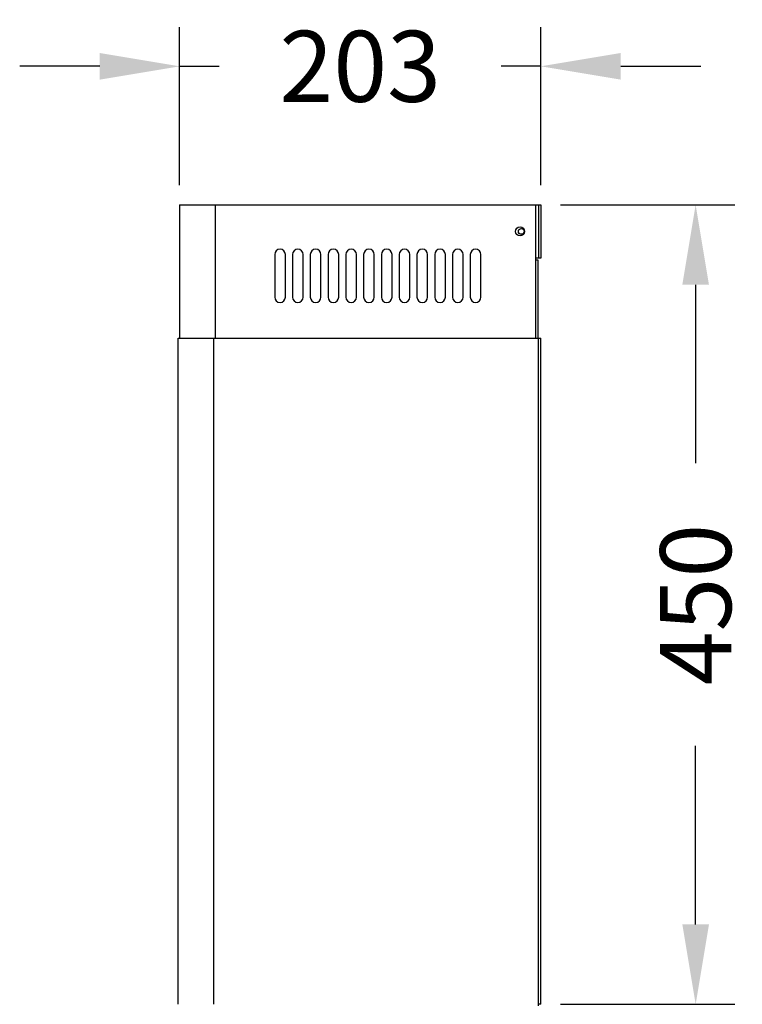
# Model space of a CAD drawing. Units: millimetres. Extents: x 231 to 2174, y 517 to 3190.
# Drawn here: x 1767 to 2174, y 1907 to 2461 of the extents above; entities that cross this region are included whole.
import ezdxf

# ---------------------------------------------------------------- set-up
doc = ezdxf.new("R2010")
doc.units = ezdxf.units.MM
doc.styles.add('BLAIR ITC', font='blair-itc-medium.ttf', dxfattribs={"height": 40})
doc.dimstyles.new('BLAIR ITC', dxfattribs={"dimtxt": 40, "dimasz": 45, "dimexe": 22, "dimexo": 11, "dimgap": 10, "dimtad": 0, "dimdec": 0, "dimdsep": 46, "dimtxsty": 'BLAIR ITC', "dimcen": 0.09, "dimclrd": 8, "dimclre": 8, "dimclrt": 256, "dimadec": 0, "dimazin": 0, "dimtfac": 1, "dimtdec": 0, "dimtmove": 0, "dimatfit": 3, "dimfxl": 1, "dimtfill": 1, "dimtolj": 1, "dimtzin": 0, "dimarcsym": 0})

# ---------------------------------------------------------------- blocks, each defined once
blk = doc.blocks.new('*D12')
at = {"color": 8, "lineweight": -2, "transparency": 16777216}
for p, q in [((1856.99, 2367.62), (1856.99, 2456.54)), ((2060.19, 2367.62), (2060.19, 2456.54)), ((1811.99, 2434.54), (1766.99, 2434.54)), ((1856.99, 2434.54), (1879.25, 2434.54)), ((2060.19, 2434.54), (2037.93, 2434.54)), ((2105.19, 2434.54), (2150.19, 2434.54))]:
    blk.add_line(p, q, dxfattribs=at)
at = {"color": 8, "transparency": 16777216}
for points in [[(1811.99, 2442.04), (1811.99, 2427.04), (1856.99, 2434.54)], [(2105.19, 2442.04), (2105.19, 2427.04), (2060.19, 2434.54)]]:
    blk.add_solid(points, dxfattribs=at)
at = {"layer": 'Defpoints', "color": 0, "transparency": 16777216}
for p in [(1856.99, 2434.54), (1856.99, 2356.62), (2060.19, 2356.62)]:
    blk.add_point(p, dxfattribs=at)
at = {"transparency": 16777216, "insert": (1958.59, 2434.54), "char_height": 40, "attachment_point": 5, "style": 'BLAIR ITC', "bg_fill": 3, "box_fill_scale": 1.1, "bg_fill_color": 256, "bg_fill_true_color": 13158600, "bg_fill_transparency": 0}
blk.add_mtext('\\A1;203', dxfattribs=at)
blk = doc.blocks.new('*D13')
at = {"color": 8, "lineweight": -2, "transparency": 16777216}
for p, q in [((2071.19, 2356.62), (2169.31, 2356.62)), ((2147.31, 2311.62), (2147.31, 2211.12)), ((2147.31, 1951.62), (2147.31, 2052.12)), ((2071.19, 1906.62), (2169.31, 1906.62))]:
    blk.add_line(p, q, dxfattribs=at)
at = {"color": 8, "transparency": 16777216}
for points in [[(2139.81, 2311.62), (2154.81, 2311.62), (2147.31, 2356.62)], [(2139.81, 1951.62), (2154.81, 1951.62), (2147.31, 1906.62)]]:
    blk.add_solid(points, dxfattribs=at)
at = {"layer": 'Defpoints', "color": 0, "transparency": 16777216}
for p in [(2060.19, 2356.62), (2060.19, 1906.62), (2147.31, 1906.62)]:
    blk.add_point(p, dxfattribs=at)
at = {"transparency": 16777216, "insert": (2147.31, 2131.62), "char_height": 40, "attachment_point": 5, "rotation": 90, "style": 'BLAIR ITC', "bg_fill": 3, "box_fill_scale": 1.1, "bg_fill_color": 256, "bg_fill_true_color": 13158600, "bg_fill_transparency": 0}
blk.add_mtext('\\A1;450', dxfattribs=at)

msp = doc.modelspace()

# ---------------------------------------------------------------- linework, layer by layer
at = {"color": 7, "linetype": 'Continuous', "lineweight": 25}
for p, q in [((1856.99, 2356.62), (1856.99, 2281.62)), ((1856.99, 2356.62), (2060.19, 2356.62)), ((2057.19, 2356.62), (2057.19, 2325.62)), ((2058.89, 2356.62), (2058.89, 2326.62)), ((2058.89, 2356.62), (2060.19, 2356.62)), ((2060.19, 2356.62), (2060.19, 2326.62)), ((1910.49, 2328.62), (1910.49, 2304.62)), ((1916.49, 2304.62), (1916.49, 2328.62)), ((1920.49, 2328.62), (1920.49, 2304.62)), ((1926.49, 2304.62), (1926.49, 2328.62)), ((1930.49, 2328.62), (1930.49, 2304.62)), ((1936.49, 2304.62), (1936.49, 2328.62)), ((1940.49, 2328.62), (1940.49, 2304.62)), ((1946.49, 2304.62), (1946.49, 2328.62)), ((1950.49, 2328.62), (1950.49, 2304.62)), ((1956.49, 2304.62), (1956.49, 2328.62)), ((1960.49, 2328.62), (1960.49, 2304.62)), ((1966.49, 2304.62), (1966.49, 2328.62)), ((1970.49, 2328.62), (1970.49, 2304.62)), ((1976.49, 2304.62), (1976.49, 2328.62)), ((1980.49, 2328.62), (1980.49, 2304.62)), ((1986.49, 2304.62), (1986.49, 2328.62)), ((1990.49, 2328.62), (1990.49, 2304.62)), ((1996.49, 2304.62), (1996.49, 2328.62)), ((2000.49, 2328.62), (2000.49, 2304.62)), ((2006.49, 2304.62), (2006.49, 2328.62)), ((2010.49, 2328.62), (2010.49, 2304.62)), ((2016.49, 2304.62), (2016.49, 2328.62)), ((2020.49, 2328.62), (2020.49, 2304.62)), ((2026.49, 2304.62), (2026.49, 2328.62)), ((2060.19, 2326.62), (2057.19, 2326.62)), ((2057.19, 2325.62), (2058.49, 2325.62)), ((2058.49, 2325.62), (2058.49, 2281.62)), ((1856.19, 1906.62), (1856.19, 2281.62)), ((1856.19, 2281.62), (2060.19, 2281.62)), ((1876.19, 1906.62), (1876.19, 2281.62)), ((2058.89, 1905.82), (2058.89, 2281.62)), ((2060.19, 1906.62), (2060.19, 2281.62)), ((2060.19, 1906.62), (2058.89, 1906.62))]:
    msp.add_line(p, q, dxfattribs=at)
at = {"color": 8, "linetype": 'Continuous', "lineweight": 25}
for p, q in [((1876.99, 2356.62), (1876.99, 2281.62)), ((2057.19, 2325.62), (2057.19, 2281.62))]:
    msp.add_line(p, q, dxfattribs=at)
at = {"color": 7, "linetype": 'Continuous', "lineweight": 25, "flags": 128}
msp.add_lwpolyline([(2057.19, 2325.62), (2057.44, 2325.62), (2057.69, 2325.62), (2057.91, 2325.62), (2058.11, 2325.62), (2058.27, 2325.62), (2058.39, 2325.62), (2058.47, 2325.62), (2058.49, 2325.62)], dxfattribs=at)
at = {"color": 7, "linetype": 'Continuous', "lineweight": 25}
for centre, radius in [((2048.49, 2341.62), 2.5), ((2049.19, 2341.62), 1.6)]:
    msp.add_circle(centre, radius, dxfattribs=at)
for centre, start, end in [((1913.49, 2328.62), 0, 180), ((1923.49, 2328.62), 0, 180), ((1933.49, 2328.62), 0, 180), ((1943.49, 2328.62), 0, 180), ((1953.49, 2328.62), 0, 180), ((1963.49, 2328.62), 0, 180), ((1973.49, 2328.62), 0, 180), ((1983.49, 2328.62), 0, 180), ((1993.49, 2328.62), 0, 180), ((2003.49, 2328.62), 0, 180), ((2013.49, 2328.62), 0, 180), ((2023.49, 2328.62), 0, 180), ((1913.49, 2304.62), 180, 0), ((1923.49, 2304.62), 180, 0), ((1933.49, 2304.62), 180, 0), ((1943.49, 2304.62), 180, 0), ((1953.49, 2304.62), 180, 0), ((1963.49, 2304.62), 180, 0), ((1973.49, 2304.62), 180, 0), ((1983.49, 2304.62), 180, 0), ((1993.49, 2304.62), 180, 0), ((2003.49, 2304.62), 180, 0), ((2013.49, 2304.62), 180, 0), ((2023.49, 2304.62), 180, 0)]:
    msp.add_arc(centre, 3, start, end, dxfattribs=at)

# ---------------------------------------------------------------- next in the draw order: dimensions: what is measured, and where the dimension line sits
dim = msp.add_linear_dim(base=(1856.99, 2434.54), p1=(2060.19, 2356.62), p2=(1856.99, 2356.62), dimstyle='BLAIR ITC')
dim.commit()
dim.dimension.update_dxf_attribs({"geometry": '*D12', "text_midpoint": (1958.59, 2434.54)})

# ---------------------------------------------------------------- next in the draw order: dimensions: what is measured, and where the dimension line sits
dim = msp.add_linear_dim(base=(2147.31, 1906.62), p1=(2060.19, 2356.62), p2=(2060.19, 1906.62), angle=90, dimstyle='BLAIR ITC')
dim.commit()
dim.dimension.update_dxf_attribs({"geometry": '*D13', "text_midpoint": (2147.31, 2131.62)})

doc.saveas('drawing.dxf')
